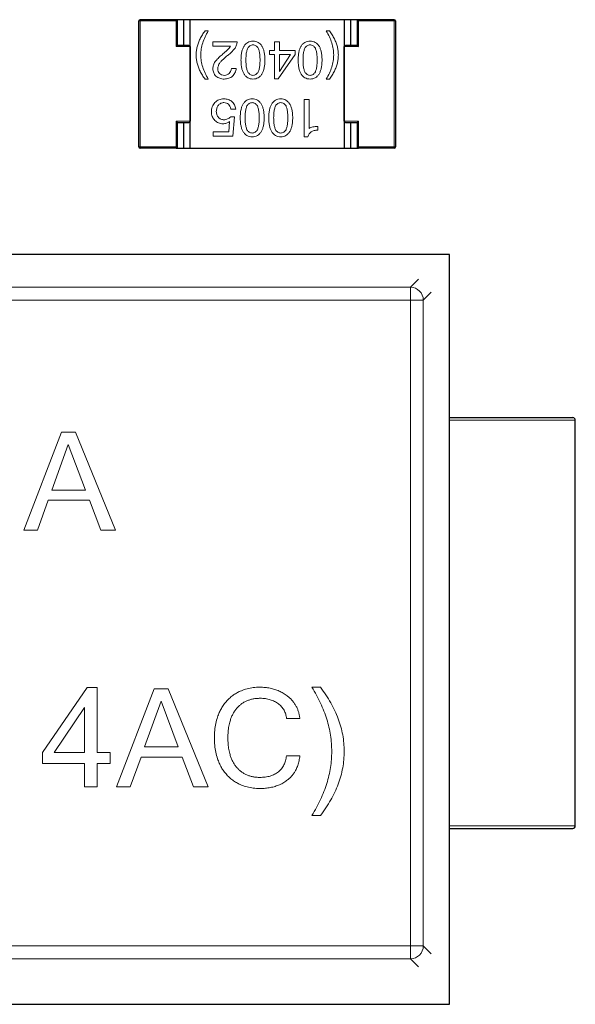
# Model space of a CAD drawing. Units: millimetres. Extents: x 8 to 327, y 12 to 196.
# Drawn here: x 178 to 180, y 173 to 177 of the extents above; entities that cross this region are included whole.
import ezdxf

# ---------------------------------------------------------------- set-up
doc = ezdxf.new("R2010")
doc.units = ezdxf.units.MM

msp = doc.modelspace()

# ---------------------------------------------------------------- linework, layer by layer
at = {"color": 7, "linetype": 'Continuous', "lineweight": 30}
for p, q in [((178.3213, 176.3149), (178.3213, 176.8049)), ((178.4663, 176.8099), (178.3263, 176.8099)), ((178.4964, 176.8098), (178.4666, 176.8098)), ((178.4713, 176.7099), (178.4713, 176.8049)), ((178.5214, 176.8099), (178.4964, 176.8099)), ((178.4964, 176.7099), (178.4964, 176.8098)), ((178.5214, 176.3099), (178.5214, 176.8099)), ((179.1211, 176.8099), (178.5214, 176.8099)), ((179.1211, 176.8099), (179.1211, 176.3099)), ((179.1461, 176.8099), (179.1211, 176.8099)), ((179.1461, 176.8098), (179.1461, 176.7099)), ((179.1759, 176.8098), (179.1461, 176.8098)), ((179.1713, 176.8049), (179.1713, 176.7099)), ((179.3163, 176.8099), (179.1763, 176.8099)), ((179.3213, 176.8049), (179.3213, 176.3149)), ((178.4713, 176.7099), (178.4663, 176.7049)), ((178.5163, 176.7099), (178.4713, 176.7099)), ((178.5213, 176.7049), (178.5213, 176.4149)), ((179.1213, 176.4149), (179.1213, 176.7049)), ((179.1713, 176.7099), (179.1263, 176.7099)), ((179.1713, 176.7099), (179.1763, 176.7049)), ((178.4713, 176.4099), (178.4663, 176.4149)), ((179.1713, 176.4099), (179.1763, 176.4149)), ((178.4713, 176.4099), (178.5163, 176.4099)), ((178.4713, 176.3149), (178.4713, 176.4099)), ((178.4964, 176.3099), (178.4964, 176.4099)), ((179.1263, 176.4099), (179.1713, 176.4099)), ((179.1461, 176.4099), (179.1461, 176.3099)), ((179.1713, 176.4099), (179.1713, 176.3149)), ((178.4663, 176.3099), (178.3263, 176.3099)), ((178.4666, 176.3099), (178.4964, 176.3099)), ((178.4964, 176.3099), (178.5214, 176.3099)), ((178.5214, 176.3099), (179.1211, 176.3099)), ((179.1211, 176.3099), (179.1461, 176.3099)), ((179.1461, 176.3099), (179.1759, 176.3099)), ((179.3163, 176.3099), (179.1763, 176.3099)), ((179.5312, 175.8948), (174.9612, 175.8948)), ((179.5312, 172.9748), (179.5312, 175.8948)), ((180.0213, 173.6699), (180.0213, 175.2499)), ((174.9612, 172.9748), (179.5312, 172.9748))]:
    msp.add_line(p, q, dxfattribs=at)
at = {"color": 252, "linetype": 'Continuous', "lineweight": 0}
for p, q in [((178.3213, 176.8049), (178.3263, 176.8049)), ((178.3263, 176.8099), (178.3263, 176.8049)), ((178.3263, 176.8049), (178.4663, 176.8049)), ((178.3263, 176.8049), (178.3263, 176.3149)), ((178.4663, 176.8049), (178.4663, 176.8099)), ((178.4663, 176.7049), (178.4663, 176.8049)), ((178.4663, 176.8049), (178.4713, 176.8049)), ((179.1713, 176.8049), (179.1763, 176.8049)), ((179.1763, 176.8099), (179.1763, 176.8049)), ((179.1763, 176.8049), (179.1763, 176.7049)), ((179.1763, 176.8049), (179.3163, 176.8049)), ((179.3163, 176.8049), (179.3163, 176.8099)), ((179.3163, 176.3149), (179.3163, 176.8049)), ((179.3163, 176.8049), (179.3213, 176.8049)), ((178.5789, 176.7662), (178.5915, 176.7662)), ((179.0509, 176.7662), (179.0635, 176.7662)), ((178.609, 176.7072), (178.609, 176.7242)), ((178.609, 176.7242), (178.7039, 176.7242)), ((178.8499, 176.7242), (178.8684, 176.7242)), ((178.8499, 176.69), (178.8499, 176.7242)), ((178.8684, 176.7242), (178.8684, 176.69)), ((178.5213, 176.7049), (178.4663, 176.7049)), ((178.6781, 176.7072), (178.609, 176.7072)), ((178.8306, 176.69), (178.8499, 176.69)), ((178.8306, 176.6738), (178.8306, 176.69)), ((178.8684, 176.69), (178.9295, 176.69)), ((178.9295, 176.69), (178.9295, 176.6738)), ((179.1763, 176.7049), (179.1213, 176.7049)), ((178.8499, 176.6738), (178.8306, 176.6738)), ((178.8499, 176.5792), (178.8499, 176.6738)), ((178.9295, 176.6738), (178.8643, 176.5792)), ((178.8684, 176.6082), (178.8684, 176.6738)), ((178.9123, 176.6738), (178.8684, 176.6082)), ((178.8684, 176.6738), (178.9123, 176.6738)), ((178.6814, 176.62), (178.7004, 176.62)), ((178.5915, 176.5786), (178.5789, 176.5786)), ((178.8643, 176.5792), (178.8499, 176.5792)), ((179.0635, 176.5786), (179.0509, 176.5786)), ((178.9657, 176.4992), (178.9841, 176.4992)), ((178.9657, 176.3536), (178.9657, 176.4992)), ((178.9841, 176.4992), (178.9841, 176.3865)), ((178.6985, 176.4616), (178.6795, 176.4616)), ((178.4663, 176.4149), (178.5213, 176.4149)), ((178.4663, 176.3149), (178.4663, 176.4149)), ((178.6716, 176.373), (178.6747, 176.4128)), ((178.6789, 176.4316), (178.6934, 176.4316)), ((178.6934, 176.4316), (178.6873, 176.356)), ((179.1213, 176.4149), (179.1763, 176.4149)), ((179.1763, 176.4149), (179.1763, 176.3149)), ((178.6105, 176.356), (178.6105, 176.373)), ((178.6105, 176.373), (178.6716, 176.373)), ((179.0185, 176.394), (179.0185, 176.3795)), ((178.6873, 176.356), (178.6105, 176.356)), ((178.9798, 176.3536), (178.9657, 176.3536)), ((178.3213, 176.3149), (178.3263, 176.3149)), ((178.3263, 176.3149), (178.4663, 176.3149)), ((178.3263, 176.3149), (178.3263, 176.3099)), ((178.4663, 176.3149), (178.4663, 176.3099)), ((178.4713, 176.3149), (178.4663, 176.3149)), ((179.1713, 176.3149), (179.1763, 176.3149)), ((179.1763, 176.3099), (179.1763, 176.3149)), ((179.1763, 176.3149), (179.3163, 176.3149)), ((179.3163, 176.3099), (179.3163, 176.3149)), ((179.3163, 176.3149), (179.3213, 176.3149)), ((179.3792, 175.7677), (179.4102, 175.7987)), ((179.3792, 175.7677), (175.1633, 175.7677)), ((179.3792, 175.7179), (179.3792, 175.7677)), ((179.46, 175.7489), (179.429, 175.7179)), ((179.3792, 175.7179), (176.0213, 175.7179)), ((179.3792, 173.202), (179.3792, 175.7179)), ((179.429, 175.7179), (179.3792, 175.7179)), ((179.429, 173.202), (179.429, 175.7179)), ((180.0213, 175.2499), (179.5312, 175.2499)), ((177.8727, 174.8217), (178.0193, 175.2036)), ((178.0193, 175.2036), (178.0738, 175.2036)), ((178.0738, 175.2036), (178.2295, 174.8217)), ((177.982, 174.978), (178.0461, 175.1551)), ((178.0461, 175.1551), (178.1133, 174.978)), ((178.1133, 174.978), (177.982, 174.978)), ((177.9684, 174.938), (177.9262, 174.8217)), ((178.1283, 174.938), (177.9684, 174.938)), ((178.1725, 174.8217), (178.1283, 174.938)), ((177.9262, 174.8217), (177.8727, 174.8217)), ((178.2295, 174.8217), (178.1725, 174.8217)), ((177.9459, 173.9561), (178.1197, 174.2085)), ((178.1197, 174.2085), (178.1582, 174.2085)), ((178.1582, 174.2085), (178.1582, 173.9561)), ((178.234, 173.8217), (178.3807, 174.2036)), ((178.3807, 174.2036), (178.4352, 174.2036)), ((178.4352, 174.2036), (178.5908, 173.8217)), ((178.9949, 174.21), (179.0285, 174.21)), ((178.3434, 173.978), (178.4074, 174.1551)), ((178.4074, 174.1551), (178.4746, 173.978)), ((177.9918, 173.9561), (178.109, 174.1311)), ((178.109, 174.1311), (178.109, 173.9561)), ((178.9482, 174.088), (178.8963, 174.088)), ((178.4746, 173.978), (178.3434, 173.978)), ((177.9459, 173.913), (177.9459, 173.9561)), ((178.109, 173.9561), (177.9918, 173.9561)), ((178.1582, 173.9561), (178.2098, 173.9561)), ((178.2098, 173.9561), (178.2098, 173.913)), ((178.3297, 173.938), (178.2875, 173.8217)), ((178.4896, 173.938), (178.3297, 173.938)), ((178.5338, 173.8217), (178.4896, 173.938)), ((178.8963, 173.9428), (178.9482, 173.9428)), ((178.109, 173.913), (177.9459, 173.913)), ((178.109, 173.8217), (178.109, 173.913)), ((178.1582, 173.913), (178.1582, 173.8217)), ((178.2098, 173.913), (178.1582, 173.913)), ((178.1582, 173.8217), (178.109, 173.8217)), ((178.2875, 173.8217), (178.234, 173.8217)), ((178.5908, 173.8217), (178.5338, 173.8217)), ((179.0285, 173.7098), (178.9949, 173.7098)), ((179.5312, 173.6699), (180.0213, 173.6699)), ((176.0213, 173.202), (179.3792, 173.202)), ((179.3792, 173.1522), (179.3792, 173.202)), ((179.3792, 173.202), (179.429, 173.202)), ((179.429, 173.202), (179.46, 173.171)), ((175.1633, 173.1522), (179.3792, 173.1522)), ((179.4102, 173.1212), (179.3792, 173.1522))]:
    msp.add_line(p, q, dxfattribs=at)
at = {"color": 7, "linetype": 'Continuous', "lineweight": 30}
for centre, radius, start, end in [((178.3263, 176.8049), 0.005, 90, 180), ((178.4663, 176.8049), 0.005, 0, 90), ((179.1763, 176.8049), 0.005, 90, 180), ((179.3163, 176.8049), 0.005, 0, 90), ((178.5163, 176.7049), 0.005, 0, 90), ((179.1263, 176.7049), 0.005, 90, 180), ((178.5163, 176.4149), 0.005, 270, 0), ((179.1263, 176.4149), 0.005, 180, 270), ((178.3263, 176.3149), 0.005, 180, 270), ((178.4663, 176.3149), 0.005, 270, 0), ((179.1763, 176.3149), 0.005, 180, 270), ((179.3163, 176.3149), 0.005, 270, 0), ((180.0113, 175.2499), 0.01, 0, 90), ((180.0113, 173.6699), 0.01, 270, 0)]:
    msp.add_arc(centre, radius, start, end, dxfattribs=at)
at = {"color": 252, "linetype": 'Continuous', "lineweight": 0}
for centre, start, end in [((179.3788, 175.7174), 0.5046, 89.4955), ((179.3788, 173.2024), 270.5046, 359.4955)]:
    msp.add_arc(centre, 0.0503, start, end, dxfattribs=at)
for points, knots in [([(178.5442, 176.6724), (178.5444, 176.6778), (178.5449, 176.6886), (178.5479, 176.7046), (178.5528, 176.7204), (178.5596, 176.736), (178.5683, 176.7514), (178.5753, 176.7612), (178.5789, 176.7662)], [0, 0, 0, 0, 0.158648, 0.317745, 0.479454, 0.645837, 0.818789, 1, 1, 1, 1]), ([(178.5915, 176.7662), (178.5871, 176.7585), (178.5785, 176.7435), (178.5694, 176.7198), (178.5636, 176.6962), (178.5627, 176.6803), (178.5623, 176.6724)], [0, 0, 0, 0, 0.267513, 0.520283, 0.762766, 1, 1, 1, 1]), ([(179.0802, 176.6724), (179.0798, 176.6803), (179.079, 176.6962), (179.0731, 176.7198), (179.064, 176.7435), (179.0554, 176.7585), (179.0509, 176.7662)], [0, 0, 0, 0, 0.237174, 0.479623, 0.732407, 1, 1, 1, 1]), ([(179.0635, 176.7662), (179.0672, 176.7612), (179.0742, 176.7514), (179.0829, 176.736), (179.0897, 176.7204), (179.0946, 176.7046), (179.0977, 176.6886), (179.0981, 176.6778), (179.0983, 176.6724)], [0, 0, 0, 0, 0.181279, 0.354265, 0.520652, 0.682341, 0.841399, 1, 1, 1, 1]), ([(178.7039, 176.7242), (178.7033, 176.7199), (178.7021, 176.711), (178.6979, 176.7032), (178.6958, 176.6992)], [0, 0, 0, 0, 0.49007, 1, 1, 1, 1]), ([(178.719, 176.6528), (178.7192, 176.6584), (178.7195, 176.669), (178.7217, 176.6839), (178.7253, 176.6966), (178.7304, 176.7072), (178.737, 176.7156), (178.7453, 176.7217), (178.755, 176.7256), (178.762, 176.7263), (178.7657, 176.7266)], [0, 0, 0, 0, 0.173173, 0.325431, 0.458892, 0.57669, 0.683349, 0.784894, 0.888249, 1, 1, 1, 1]), ([(178.7657, 176.7266), (178.7693, 176.7263), (178.7763, 176.7256), (178.786, 176.7217), (178.7943, 176.7156), (178.8009, 176.7072), (178.806, 176.6966), (178.8096, 176.6839), (178.8118, 176.669), (178.8121, 176.6584), (178.8123, 176.6528)], [0, 0, 0, 0, 0.111639, 0.214909, 0.316407, 0.423058, 0.540883, 0.674399, 0.826734, 1, 1, 1, 1]), ([(178.9415, 176.6528), (178.9417, 176.6584), (178.942, 176.669), (178.9442, 176.6839), (178.9478, 176.6966), (178.9529, 176.7072), (178.9595, 176.7156), (178.9678, 176.7217), (178.9775, 176.7256), (178.9845, 176.7263), (178.9882, 176.7266)], [0, 0, 0, 0, 0.173173, 0.325431, 0.458892, 0.57669, 0.683349, 0.784894, 0.888249, 1, 1, 1, 1]), ([(178.9882, 176.7266), (178.9918, 176.7263), (178.9988, 176.7256), (179.0085, 176.7217), (179.0168, 176.7156), (179.0234, 176.7072), (179.0285, 176.6966), (179.0321, 176.6839), (179.0343, 176.669), (179.0346, 176.6584), (179.0348, 176.6528)], [0, 0, 0, 0, 0.111639, 0.214909, 0.316407, 0.423058, 0.540883, 0.674399, 0.826734, 1, 1, 1, 1]), ([(178.618, 176.6464), (178.6209, 176.6498), (178.6272, 176.6572), (178.6388, 176.6682), (178.6475, 176.6756), (178.6521, 176.6797)], [0, 0, 0, 0, 0.279627, 0.612518, 1, 1, 1, 1]), ([(178.6521, 176.6797), (178.6556, 176.6826), (178.6617, 176.6878), (178.6694, 176.6953), (178.675, 176.7014), (178.6772, 176.7055), (178.6781, 176.7072)], [0, 0, 0, 0, 0.352928, 0.635906, 0.850417, 1, 1, 1, 1]), ([(178.6958, 176.6992), (178.6932, 176.696), (178.6876, 176.6893), (178.6776, 176.6795), (178.67, 176.6732), (178.666, 176.6698)], [0, 0, 0, 0, 0.292237, 0.624898, 1, 1, 1, 1]), ([(178.7381, 176.6528), (178.7382, 176.6589), (178.7385, 176.6702), (178.7406, 176.6859), (178.7437, 176.695), (178.7451, 176.6991)], [0, 0, 0, 0, 0.38976, 0.721353, 1, 1, 1, 1]), ([(178.7451, 176.6991), (178.7464, 176.7009), (178.749, 176.7044), (178.7539, 176.7084), (178.7595, 176.7112), (178.7636, 176.7118), (178.7657, 176.7122)], [0, 0, 0, 0, 0.264837, 0.511284, 0.751867, 1, 1, 1, 1]), ([(178.7657, 176.7122), (178.7677, 176.7118), (178.7718, 176.7112), (178.7774, 176.7084), (178.7823, 176.7044), (178.7849, 176.7009), (178.7862, 176.6991)], [0, 0, 0, 0, 0.247635, 0.488047, 0.734671, 1, 1, 1, 1]), ([(178.7862, 176.6991), (178.7876, 176.695), (178.7907, 176.6859), (178.7928, 176.6702), (178.793, 176.6589), (178.7932, 176.6528)], [0, 0, 0, 0, 0.2786472, 0.6102401, 1, 1, 1, 1]), ([(178.9606, 176.6528), (178.9607, 176.6589), (178.961, 176.6702), (178.9631, 176.6859), (178.9662, 176.695), (178.9676, 176.6991)], [0, 0, 0, 0, 0.38976, 0.721353, 1, 1, 1, 1]), ([(178.9676, 176.6991), (178.9689, 176.7009), (178.9715, 176.7044), (178.9764, 176.7084), (178.982, 176.7112), (178.9861, 176.7118), (178.9882, 176.7122)], [0, 0, 0, 0, 0.264837, 0.511284, 0.751867, 1, 1, 1, 1]), ([(178.9882, 176.7122), (178.9902, 176.7118), (178.9943, 176.7112), (178.9999, 176.7084), (179.0048, 176.7044), (179.0074, 176.7009), (179.0087, 176.6991)], [0, 0, 0, 0, 0.247635, 0.488047, 0.734671, 1, 1, 1, 1]), ([(179.0087, 176.6991), (179.0101, 176.695), (179.0132, 176.6859), (179.0153, 176.6702), (179.0156, 176.6589), (179.0157, 176.6528)], [0, 0, 0, 0, 0.278647, 0.61024, 1, 1, 1, 1]), ([(178.5789, 176.5786), (178.5753, 176.5836), (178.5683, 176.5933), (178.5596, 176.6088), (178.5528, 176.6244), (178.5479, 176.6402), (178.5449, 176.6562), (178.5444, 176.667), (178.5442, 176.6724)], [0, 0, 0, 0, 0.181104, 0.35399, 0.520351, 0.682081, 0.841244, 1, 1, 1, 1]), ([(178.5623, 176.6724), (178.5627, 176.6645), (178.5636, 176.6486), (178.5694, 176.6249), (178.5785, 176.6012), (178.5871, 176.5863), (178.5915, 176.5786)], [0, 0, 0, 0, 0.237383, 0.479916, 0.732635, 1, 1, 1, 1]), ([(178.6094, 176.6188), (178.6099, 176.6237), (178.6111, 176.6335), (178.6157, 176.6421), (178.618, 176.6464)], [0, 0, 0, 0, 0.506753, 1, 1, 1, 1]), ([(178.6364, 176.642), (178.6342, 176.6384), (178.63, 176.631), (178.6289, 176.6226), (178.6283, 176.6184)], [0, 0, 0, 0, 0.4995881, 1, 1, 1, 1]), ([(178.666, 176.6698), (178.662, 176.6665), (178.6545, 176.6603), (178.6446, 176.6511), (178.6389, 176.6449), (178.6364, 176.642)], [0, 0, 0, 0, 0.382481, 0.71541, 1, 1, 1, 1]), ([(178.7657, 176.5786), (178.762, 176.5789), (178.755, 176.5796), (178.7453, 176.5835), (178.737, 176.5896), (178.7304, 176.5981), (178.7253, 176.6087), (178.7217, 176.6215), (178.7195, 176.6364), (178.7192, 176.6471), (178.719, 176.6528)], [0, 0, 0, 0, 0.111399, 0.214488, 0.315883, 0.422517, 0.5404, 0.674035, 0.826535, 1, 1, 1, 1]), ([(178.7451, 176.6062), (178.7437, 176.6104), (178.7406, 176.6196), (178.7385, 176.6353), (178.7382, 176.6466), (178.7381, 176.6528)], [0, 0, 0, 0, 0.279247, 0.610865, 1, 1, 1, 1]), ([(178.8123, 176.6528), (178.8121, 176.6471), (178.8118, 176.6364), (178.8096, 176.6215), (178.806, 176.6087), (178.8009, 176.5981), (178.7943, 176.5896), (178.786, 176.5835), (178.7763, 176.5796), (178.7693, 176.5789), (178.7657, 176.5786)], [0, 0, 0, 0, 0.173558, 0.326134, 0.459824, 0.577735, 0.68436, 0.785708, 0.888712, 1, 1, 1, 1]), ([(178.7932, 176.6528), (178.793, 176.6466), (178.7928, 176.6353), (178.7907, 176.6196), (178.7876, 176.6104), (178.7862, 176.6062)], [0, 0, 0, 0, 0.389135, 0.720753, 1, 1, 1, 1]), ([(178.9882, 176.5786), (178.9845, 176.5789), (178.9775, 176.5796), (178.9678, 176.5835), (178.9595, 176.5896), (178.9529, 176.5981), (178.9478, 176.6087), (178.9442, 176.6215), (178.942, 176.6364), (178.9417, 176.6471), (178.9415, 176.6528)], [0, 0, 0, 0, 0.111399, 0.214488, 0.315883, 0.422517, 0.5404, 0.674035, 0.826535, 1, 1, 1, 1]), ([(178.9676, 176.6062), (178.9662, 176.6104), (178.9631, 176.6196), (178.961, 176.6353), (178.9607, 176.6466), (178.9606, 176.6528)], [0, 0, 0, 0, 0.279247, 0.610865, 1, 1, 1, 1]), ([(179.0348, 176.6528), (179.0346, 176.6471), (179.0343, 176.6364), (179.0321, 176.6215), (179.0285, 176.6087), (179.0234, 176.5981), (179.0168, 176.5896), (179.0085, 176.5835), (178.9988, 176.5796), (178.9918, 176.5789), (178.9882, 176.5786)], [0, 0, 0, 0, 0.173558, 0.326134, 0.459824, 0.577735, 0.68436, 0.785708, 0.888712, 1, 1, 1, 1]), ([(179.0157, 176.6528), (179.0156, 176.6466), (179.0153, 176.6353), (179.0132, 176.6196), (179.0101, 176.6104), (179.0087, 176.6062)], [0, 0, 0, 0, 0.389135, 0.720753, 1, 1, 1, 1]), ([(179.0509, 176.5786), (179.0554, 176.5863), (179.064, 176.6012), (179.0731, 176.6249), (179.079, 176.6486), (179.0798, 176.6645), (179.0802, 176.6724)], [0, 0, 0, 0, 0.267445, 0.520178, 0.762678, 1, 1, 1, 1]), ([(179.0983, 176.6724), (179.0981, 176.667), (179.0977, 176.6562), (179.0946, 176.6402), (179.0897, 176.6244), (179.0829, 176.6088), (179.0742, 176.5933), (179.0672, 176.5836), (179.0635, 176.5786)], [0, 0, 0, 0, 0.1587087, 0.317833, 0.479543, 0.6459074, 0.8188279, 1, 1, 1, 1]), ([(178.621, 176.59), (178.6194, 176.5921), (178.6162, 176.5962), (178.6127, 176.6032), (178.6103, 176.6108), (178.6097, 176.6161), (178.6094, 176.6188)], [0, 0, 0, 0, 0.248634, 0.493735, 0.742031, 1, 1, 1, 1]), ([(178.6283, 176.6184), (178.6288, 176.6149), (178.6295, 176.6081), (178.6334, 176.6025), (178.6352, 176.5998)], [0, 0, 0, 0, 0.5234018, 1, 1, 1, 1]), ([(178.6728, 176.5999), (178.6749, 176.6027), (178.6794, 176.6087), (178.6807, 176.6161), (178.6814, 176.62)], [0, 0, 0, 0, 0.4710608, 1, 1, 1, 1]), ([(178.7004, 176.62), (178.6999, 176.6171), (178.6988, 176.6114), (178.6958, 176.6034), (178.6918, 176.5961), (178.6883, 176.5919), (178.6865, 176.5899)], [0, 0, 0, 0, 0.262882, 0.513384, 0.757078, 1, 1, 1, 1]), ([(178.7657, 176.593), (178.7636, 176.5934), (178.7595, 176.594), (178.7539, 176.5969), (178.7489, 176.6009), (178.7464, 176.6044), (178.7451, 176.6062)], [0, 0, 0, 0, 0.247384, 0.487623, 0.734296, 1, 1, 1, 1]), ([(178.7862, 176.6062), (178.7849, 176.6044), (178.7823, 176.6009), (178.7774, 176.5969), (178.7718, 176.594), (178.7677, 176.5934), (178.7657, 176.593)], [0, 0, 0, 0, 0.266196, 0.513047, 0.753115, 1, 1, 1, 1]), ([(178.9882, 176.593), (178.9861, 176.5934), (178.982, 176.594), (178.9764, 176.5969), (178.9715, 176.6009), (178.9689, 176.6044), (178.9676, 176.6062)], [0, 0, 0, 0, 0.247384, 0.487623, 0.734296, 1, 1, 1, 1]), ([(179.0087, 176.6062), (179.0074, 176.6044), (179.0048, 176.6009), (178.9999, 176.5969), (178.9943, 176.594), (178.9902, 176.5934), (178.9882, 176.593)], [0, 0, 0, 0, 0.2661957, 0.5130466, 0.7531148, 1, 1, 1, 1]), ([(178.654, 176.5786), (178.6509, 176.5787), (178.6449, 176.5791), (178.6362, 176.5813), (178.6281, 176.5849), (178.6234, 176.5883), (178.621, 176.59)], [0, 0, 0, 0, 0.261722, 0.510879, 0.754478, 1, 1, 1, 1]), ([(178.6352, 176.5998), (178.6379, 176.598), (178.6438, 176.5942), (178.6507, 176.5934), (178.6544, 176.593)], [0, 0, 0, 0, 0.47201, 1, 1, 1, 1]), ([(178.6865, 176.5899), (178.6842, 176.5882), (178.6795, 176.5849), (178.6715, 176.5815), (178.663, 176.5792), (178.6571, 176.5788), (178.654, 176.5786)], [0, 0, 0, 0, 0.245767, 0.490168, 0.739578, 1, 1, 1, 1]), ([(178.6544, 176.593), (178.6578, 176.5935), (178.6644, 176.5944), (178.67, 176.598), (178.6728, 176.5999)], [0, 0, 0, 0, 0.505517, 1, 1, 1, 1]), ([(178.617, 176.4871), (178.6195, 176.4893), (178.6243, 176.4936), (178.6329, 176.4981), (178.6424, 176.501), (178.6491, 176.5014), (178.6525, 176.5016)], [0, 0, 0, 0, 0.248444, 0.49139, 0.738767, 1, 1, 1, 1]), ([(178.6525, 176.5016), (178.6554, 176.5013), (178.661, 176.5008), (178.6691, 176.4987), (178.6767, 176.4958), (178.6813, 176.493), (178.6836, 176.4916)], [0, 0, 0, 0, 0.260733, 0.511382, 0.756263, 1, 1, 1, 1]), ([(178.6836, 176.4916), (178.6854, 176.4896), (178.6892, 176.4857), (178.6935, 176.4785), (178.6967, 176.4704), (178.6979, 176.4646), (178.6985, 176.4616)], [0, 0, 0, 0, 0.238312, 0.47968, 0.731419, 1, 1, 1, 1]), ([(178.7159, 176.4278), (178.7161, 176.4334), (178.7164, 176.444), (178.7186, 176.4589), (178.7222, 176.4716), (178.7273, 176.4822), (178.734, 176.4906), (178.7422, 176.4967), (178.7519, 176.5006), (178.7589, 176.5013), (178.7626, 176.5016)], [0, 0, 0, 0, 0.173173, 0.325431, 0.458892, 0.57669, 0.683349, 0.784894, 0.888249, 1, 1, 1, 1]), ([(178.7626, 176.5016), (178.7662, 176.5013), (178.7732, 176.5006), (178.783, 176.4967), (178.7912, 176.4906), (178.7978, 176.4822), (178.8029, 176.4716), (178.8065, 176.4589), (178.8087, 176.444), (178.809, 176.4334), (178.8092, 176.4278)], [0, 0, 0, 0, 0.111639, 0.214909, 0.316407, 0.423058, 0.540883, 0.674399, 0.826734, 1, 1, 1, 1]), ([(178.8272, 176.4278), (178.8273, 176.4334), (178.8276, 176.444), (178.8299, 176.4589), (178.8335, 176.4716), (178.8386, 176.4822), (178.8452, 176.4906), (178.8535, 176.4967), (178.8632, 176.5006), (178.8702, 176.5013), (178.8738, 176.5016)], [0, 0, 0, 0, 0.173173, 0.325431, 0.458892, 0.57669, 0.683349, 0.784894, 0.888249, 1, 1, 1, 1]), ([(178.8738, 176.5016), (178.8775, 176.5013), (178.8845, 176.5006), (178.8942, 176.4967), (178.9024, 176.4906), (178.9091, 176.4822), (178.9142, 176.4716), (178.9178, 176.4589), (178.92, 176.444), (178.9203, 176.4334), (178.9204, 176.4278)], [0, 0, 0, 0, 0.1116392, 0.2149095, 0.3164073, 0.4230583, 0.5408832, 0.6743992, 0.8267343, 1, 1, 1, 1]), ([(178.6037, 176.4506), (178.6039, 176.4541), (178.6042, 176.4609), (178.6069, 176.4706), (178.611, 176.4795), (178.615, 176.4846), (178.617, 176.4871)], [0, 0, 0, 0, 0.264853, 0.514464, 0.756664, 1, 1, 1, 1]), ([(178.6169, 176.4168), (178.615, 176.4193), (178.611, 176.4242), (178.6069, 176.4325), (178.6042, 176.4413), (178.6039, 176.4475), (178.6037, 176.4506)], [0, 0, 0, 0, 0.257211, 0.504213, 0.749057, 1, 1, 1, 1]), ([(178.631, 176.4771), (178.6288, 176.4734), (178.6243, 176.4657), (178.6233, 176.4568), (178.6228, 176.4522)], [0, 0, 0, 0, 0.486013, 1, 1, 1, 1]), ([(178.6228, 176.4522), (178.623, 176.4499), (178.6234, 176.4455), (178.6251, 176.4391), (178.6276, 176.4334), (178.63, 176.4301), (178.6312, 176.4285)], [0, 0, 0, 0, 0.271334, 0.52457, 0.765297, 1, 1, 1, 1]), ([(178.6525, 176.4872), (178.6505, 176.4869), (178.6464, 176.4864), (178.6407, 176.4843), (178.6355, 176.4813), (178.6325, 176.4785), (178.631, 176.4771)], [0, 0, 0, 0, 0.2557851, 0.502141, 0.7473993, 1, 1, 1, 1]), ([(178.6705, 176.4809), (178.6677, 176.4826), (178.6622, 176.4859), (178.6558, 176.4868), (178.6525, 176.4872)], [0, 0, 0, 0, 0.492401, 1, 1, 1, 1]), ([(178.6795, 176.4616), (178.6786, 176.4654), (178.6771, 176.4725), (178.6726, 176.4782), (178.6705, 176.4809)], [0, 0, 0, 0, 0.531972, 1, 1, 1, 1]), ([(178.735, 176.4278), (178.7351, 176.4339), (178.7354, 176.4452), (178.7375, 176.4609), (178.7406, 176.47), (178.742, 176.4741)], [0, 0, 0, 0, 0.38976, 0.721353, 1, 1, 1, 1]), ([(178.742, 176.4741), (178.7433, 176.4759), (178.7459, 176.4794), (178.7509, 176.4834), (178.7565, 176.4862), (178.7605, 176.4868), (178.7626, 176.4872)], [0, 0, 0, 0, 0.264837, 0.511284, 0.751867, 1, 1, 1, 1]), ([(178.7626, 176.4872), (178.7646, 176.4868), (178.7687, 176.4862), (178.7743, 176.4834), (178.7792, 176.4794), (178.7818, 176.4759), (178.7831, 176.4741)], [0, 0, 0, 0, 0.247635, 0.488047, 0.734671, 1, 1, 1, 1]), ([(178.7831, 176.4741), (178.7845, 176.47), (178.7876, 176.4609), (178.7897, 176.4452), (178.79, 176.4339), (178.7901, 176.4278)], [0, 0, 0, 0, 0.278647, 0.61024, 1, 1, 1, 1]), ([(178.8462, 176.4278), (178.8464, 176.4339), (178.8467, 176.4452), (178.8488, 176.4609), (178.8519, 176.47), (178.8533, 176.4741)], [0, 0, 0, 0, 0.38976, 0.721353, 1, 1, 1, 1]), ([(178.8533, 176.4741), (178.8546, 176.4759), (178.8571, 176.4794), (178.8621, 176.4834), (178.8677, 176.4862), (178.8718, 176.4868), (178.8738, 176.4872)], [0, 0, 0, 0, 0.264837, 0.511284, 0.751867, 1, 1, 1, 1]), ([(178.8738, 176.4872), (178.8759, 176.4868), (178.88, 176.4862), (178.8855, 176.4834), (178.8905, 176.4794), (178.893, 176.4759), (178.8944, 176.4741)], [0, 0, 0, 0, 0.247635, 0.488047, 0.734671, 1, 1, 1, 1]), ([(178.8944, 176.4741), (178.8958, 176.47), (178.8989, 176.4609), (178.9009, 176.4452), (178.9012, 176.4339), (178.9014, 176.4278)], [0, 0, 0, 0, 0.278647, 0.61024, 1, 1, 1, 1]), ([(178.6481, 176.4042), (178.6453, 176.4045), (178.6396, 176.4052), (178.6315, 176.4078), (178.6238, 176.4116), (178.6193, 176.4151), (178.6169, 176.4168)], [0, 0, 0, 0, 0.250885, 0.497144, 0.744857, 1, 1, 1, 1]), ([(178.6312, 176.4285), (178.6343, 176.4262), (178.6409, 176.4214), (178.6489, 176.4204), (178.6529, 176.4198)], [0, 0, 0, 0, 0.488133, 1, 1, 1, 1]), ([(178.6747, 176.4128), (178.6707, 176.4105), (178.6625, 176.4058), (178.653, 176.4047), (178.6481, 176.4042)], [0, 0, 0, 0, 0.4829418, 1, 1, 1, 1]), ([(178.6529, 176.4198), (178.6554, 176.4201), (178.6601, 176.4207), (178.6669, 176.4232), (178.6733, 176.4267), (178.677, 176.4299), (178.6789, 176.4316)], [0, 0, 0, 0, 0.2506833, 0.4959252, 0.7432502, 1, 1, 1, 1]), ([(178.7626, 176.3536), (178.7589, 176.3539), (178.7519, 176.3546), (178.7422, 176.3585), (178.734, 176.3646), (178.7273, 176.3731), (178.7222, 176.3837), (178.7186, 176.3965), (178.7164, 176.4114), (178.7161, 176.4221), (178.7159, 176.4278)], [0, 0, 0, 0, 0.111399, 0.214488, 0.315883, 0.422517, 0.5404, 0.674035, 0.826535, 1, 1, 1, 1]), ([(178.742, 176.3812), (178.7406, 176.3854), (178.7375, 176.3946), (178.7354, 176.4103), (178.7351, 176.4216), (178.735, 176.4278)], [0, 0, 0, 0, 0.279247, 0.610865, 1, 1, 1, 1]), ([(178.8092, 176.4278), (178.809, 176.4221), (178.8087, 176.4114), (178.8065, 176.3965), (178.8029, 176.3837), (178.7978, 176.3731), (178.7912, 176.3646), (178.783, 176.3585), (178.7732, 176.3546), (178.7662, 176.3539), (178.7626, 176.3536)], [0, 0, 0, 0, 0.173558, 0.326134, 0.459824, 0.577735, 0.68436, 0.785708, 0.888712, 1, 1, 1, 1]), ([(178.7901, 176.4278), (178.79, 176.4216), (178.7897, 176.4103), (178.7876, 176.3946), (178.7845, 176.3854), (178.7831, 176.3812)], [0, 0, 0, 0, 0.389135, 0.720753, 1, 1, 1, 1]), ([(178.8738, 176.3536), (178.8702, 176.3539), (178.8632, 176.3546), (178.8534, 176.3585), (178.8452, 176.3646), (178.8386, 176.3731), (178.8335, 176.3837), (178.8299, 176.3965), (178.8276, 176.4114), (178.8273, 176.4221), (178.8272, 176.4278)], [0, 0, 0, 0, 0.111399, 0.214488, 0.315883, 0.422517, 0.5404, 0.674035, 0.826535, 1, 1, 1, 1]), ([(178.8533, 176.3812), (178.8519, 176.3854), (178.8488, 176.3946), (178.8467, 176.4103), (178.8464, 176.4216), (178.8462, 176.4278)], [0, 0, 0, 0, 0.279247, 0.610865, 1, 1, 1, 1]), ([(178.9204, 176.4278), (178.9203, 176.4221), (178.92, 176.4114), (178.9178, 176.3965), (178.9142, 176.3837), (178.9091, 176.3731), (178.9024, 176.3646), (178.8942, 176.3585), (178.8845, 176.3546), (178.8775, 176.3539), (178.8738, 176.3536)], [0, 0, 0, 0, 0.1735577, 0.326134, 0.4598242, 0.5777346, 0.68436, 0.7857076, 0.8887124, 1, 1, 1, 1]), ([(178.9014, 176.4278), (178.9012, 176.4216), (178.9009, 176.4103), (178.8989, 176.3946), (178.8958, 176.3854), (178.8944, 176.3812)], [0, 0, 0, 0, 0.389135, 0.720753, 1, 1, 1, 1]), ([(178.7626, 176.368), (178.7605, 176.3684), (178.7565, 176.369), (178.7508, 176.3719), (178.7459, 176.3759), (178.7433, 176.3794), (178.742, 176.3812)], [0, 0, 0, 0, 0.247384, 0.487623, 0.734296, 1, 1, 1, 1]), ([(178.7831, 176.3812), (178.7818, 176.3794), (178.7792, 176.3759), (178.7743, 176.3719), (178.7687, 176.369), (178.7646, 176.3684), (178.7626, 176.368)], [0, 0, 0, 0, 0.266196, 0.513047, 0.753115, 1, 1, 1, 1]), ([(178.8738, 176.368), (178.8718, 176.3684), (178.8677, 176.369), (178.8621, 176.3719), (178.8571, 176.3759), (178.8546, 176.3794), (178.8533, 176.3812)], [0, 0, 0, 0, 0.247384, 0.487623, 0.734296, 1, 1, 1, 1]), ([(178.8944, 176.3812), (178.893, 176.3794), (178.8905, 176.3759), (178.8855, 176.3719), (178.88, 176.369), (178.8759, 176.3684), (178.8738, 176.368)], [0, 0, 0, 0, 0.266196, 0.513047, 0.753115, 1, 1, 1, 1]), ([(179.0185, 176.3795), (179.0159, 176.3794), (179.011, 176.3792), (179.004, 176.3779), (178.9978, 176.3759), (178.9924, 176.373), (178.9879, 176.3693), (178.9843, 176.3648), (178.9815, 176.3595), (178.9804, 176.3556), (178.9798, 176.3536)], [0, 0, 0, 0, 0.153138, 0.291792, 0.418362, 0.535987, 0.648557, 0.760491, 0.876281, 1, 1, 1, 1]), ([(178.9841, 176.3865), (178.9865, 176.3877), (178.9914, 176.39), (178.9996, 176.3923), (179.0088, 176.3937), (179.0152, 176.3939), (179.0185, 176.394)], [0, 0, 0, 0, 0.221955, 0.460017, 0.718292, 1, 1, 1, 1]), ([(178.6638, 174.1568), (178.6679, 174.161), (178.6761, 174.1694), (178.6899, 174.1801), (178.7046, 174.1893), (178.7222, 174.1976), (178.743, 174.2044), (178.7674, 174.2091), (178.7843, 174.2097), (178.793, 174.21)], [0, 0, 0, 0, 0.122968, 0.243683, 0.363577, 0.484112, 0.64824, 0.819259, 1, 1, 1, 1]), ([(178.793, 174.21), (178.7997, 174.2098), (178.8129, 174.2094), (178.8322, 174.2065), (178.8505, 174.2018), (178.8678, 174.1953), (178.8841, 174.187), (178.894, 174.1799), (178.899, 174.1764)], [0, 0, 0, 0, 0.178661, 0.350049, 0.515902, 0.678138, 0.838802, 1, 1, 1, 1]), ([(179.0727, 173.9598), (179.0724, 173.9703), (179.0718, 173.9913), (179.068, 174.0227), (179.0619, 174.0541), (179.0533, 174.0855), (179.0423, 174.1168), (179.0289, 174.1481), (179.0132, 174.1794), (179.0011, 174.1997), (178.9949, 174.21)], [0, 0, 0, 0, 0.118355, 0.237318, 0.35757, 0.47977, 0.604544, 0.732483, 0.864135, 1, 1, 1, 1]), ([(179.0285, 174.21), (179.0359, 174.2), (179.0503, 174.1804), (179.069, 174.1498), (179.085, 174.1189), (179.098, 174.0877), (179.1082, 174.0561), (179.1155, 174.0243), (179.1201, 173.9922), (179.1208, 173.9706), (179.1211, 173.9598)], [0, 0, 0, 0, 0.136787, 0.268665, 0.396323, 0.520524, 0.642094, 0.761914, 0.880903, 1, 1, 1, 1]), ([(178.6154, 174.0126), (178.6157, 174.0223), (178.6162, 174.0411), (178.6204, 174.0684), (178.6265, 174.0916), (178.6341, 174.1112), (178.6424, 174.1276), (178.6522, 174.143), (178.6599, 174.1522), (178.6638, 174.1568)], [0, 0, 0, 0, 0.187295, 0.363313, 0.530067, 0.650497, 0.768157, 0.884244, 1, 1, 1, 1]), ([(178.7936, 174.1669), (178.7889, 174.1667), (178.7797, 174.1664), (178.7663, 174.1644), (178.7536, 174.1613), (178.7417, 174.1569), (178.7305, 174.1513), (178.72, 174.1444), (178.7103, 174.1363), (178.7046, 174.1301), (178.7017, 174.1269)], [0, 0, 0, 0, 0.13615, 0.266349, 0.391838, 0.513999, 0.63433, 0.754398, 0.875779, 1, 1, 1, 1]), ([(178.8648, 174.1455), (178.8599, 174.1487), (178.8499, 174.1554), (178.8326, 174.1619), (178.8136, 174.166), (178.8004, 174.1666), (178.7936, 174.1669)], [0, 0, 0, 0, 0.2347384, 0.4753001, 0.7284464, 1, 1, 1, 1]), ([(178.899, 174.1764), (178.9025, 174.1736), (178.9094, 174.1679), (178.9184, 174.1584), (178.9264, 174.1483), (178.9332, 174.1375), (178.9388, 174.1261), (178.9432, 174.114), (178.9465, 174.1012), (178.9476, 174.0924), (178.9482, 174.088)], [0, 0, 0, 0, 0.1295896, 0.2552897, 0.378328, 0.5000127, 0.6216958, 0.7447292, 0.8704213, 1, 1, 1, 1]), ([(178.7017, 174.1269), (178.699, 174.1234), (178.6935, 174.1164), (178.6867, 174.1046), (178.6809, 174.0918), (178.6756, 174.0763), (178.6713, 174.0577), (178.6684, 174.0358), (178.668, 174.0205), (178.6678, 174.0126)], [0, 0, 0, 0, 0.108547, 0.219633, 0.334495, 0.454252, 0.623197, 0.804578, 1, 1, 1, 1]), ([(178.8963, 174.088), (178.8954, 174.0937), (178.8938, 174.1049), (178.8872, 174.1205), (178.8777, 174.1344), (178.8692, 174.1417), (178.8648, 174.1455)], [0, 0, 0, 0, 0.25768, 0.502948, 0.746693, 1, 1, 1, 1]), ([(178.6638, 173.8685), (178.6599, 173.8731), (178.6522, 173.8823), (178.6424, 173.8977), (178.6341, 173.914), (178.6265, 173.9336), (178.6204, 173.9569), (178.6162, 173.9841), (178.6157, 174.0029), (178.6154, 174.0126)], [0, 0, 0, 0, 0.115879, 0.232054, 0.349768, 0.470216, 0.636936, 0.812858, 1, 1, 1, 1]), ([(178.6678, 174.0126), (178.668, 174.0047), (178.6684, 173.9895), (178.6712, 173.9677), (178.6755, 173.9492), (178.6808, 173.9337), (178.6865, 173.9209), (178.6933, 173.9091), (178.6987, 173.9021), (178.7014, 173.8986)], [0, 0, 0, 0, 0.1948275, 0.3758902, 0.5447745, 0.6646366, 0.7797126, 0.8910981, 1, 1, 1, 1]), ([(178.9949, 173.7098), (179.0011, 173.7201), (179.0132, 173.7404), (179.0289, 173.7717), (179.0423, 173.803), (179.0533, 173.8343), (179.0619, 173.8656), (179.068, 173.897), (179.0718, 173.9284), (179.0724, 173.9494), (179.0727, 173.9598)], [0, 0, 0, 0, 0.135952, 0.267666, 0.395643, 0.52043, 0.642617, 0.762832, 0.881732, 1, 1, 1, 1]), ([(179.1211, 173.9598), (179.1208, 173.9491), (179.1201, 173.9275), (179.1155, 173.8954), (179.1082, 173.8636), (179.098, 173.8321), (179.085, 173.8009), (179.069, 173.7701), (179.0503, 173.7394), (179.0359, 173.7198), (179.0285, 173.7098)], [0, 0, 0, 0, 0.119012, 0.237939, 0.357721, 0.479279, 0.603493, 0.731189, 0.863128, 1, 1, 1, 1]), ([(178.8649, 173.8803), (178.8692, 173.8842), (178.8777, 173.892), (178.887, 173.907), (178.8936, 173.9241), (178.8954, 173.9364), (178.8963, 173.9428)], [0, 0, 0, 0, 0.240489, 0.48035, 0.730338, 1, 1, 1, 1]), ([(178.9482, 173.9428), (178.9474, 173.9363), (178.9458, 173.9236), (178.9408, 173.9055), (178.9343, 173.8902), (178.927, 173.8775), (178.9193, 173.8669), (178.9105, 173.8572), (178.9038, 173.8515), (178.9004, 173.8486)], [0, 0, 0, 0, 0.181144, 0.352604, 0.517068, 0.637688, 0.757452, 0.877762, 1, 1, 1, 1]), ([(178.7014, 173.8986), (178.7042, 173.8954), (178.7099, 173.8891), (178.7196, 173.881), (178.7299, 173.8741), (178.7411, 173.8685), (178.7529, 173.864), (178.7655, 173.8609), (178.7788, 173.8589), (178.7879, 173.8586), (178.7926, 173.8585)], [0, 0, 0, 0, 0.12465, 0.246297, 0.366481, 0.486799, 0.608845, 0.734143, 0.864106, 1, 1, 1, 1]), ([(178.7926, 173.8585), (178.7997, 173.8587), (178.8133, 173.8593), (178.8326, 173.8635), (178.8501, 173.8702), (178.8601, 173.877), (178.8649, 173.8803)], [0, 0, 0, 0, 0.276337, 0.530851, 0.769627, 1, 1, 1, 1]), ([(178.793, 173.8153), (178.7843, 173.8156), (178.7674, 173.8162), (178.743, 173.8209), (178.7222, 173.8277), (178.7046, 173.8361), (178.6899, 173.8452), (178.6761, 173.8559), (178.6679, 173.8643), (178.6638, 173.8685)], [0, 0, 0, 0, 0.180741, 0.35176, 0.515888, 0.636423, 0.756317, 0.877032, 1, 1, 1, 1]), ([(178.9004, 173.8486), (178.8955, 173.8451), (178.8858, 173.8381), (178.8695, 173.8299), (178.8521, 173.8234), (178.8335, 173.8188), (178.8136, 173.8159), (178.8, 173.8155), (178.793, 173.8153)], [0, 0, 0, 0, 0.156558, 0.314288, 0.475467, 0.642231, 0.816511, 1, 1, 1, 1])]:
    msp.add_open_spline(points, degree=3, knots=knots, dxfattribs=at)
at = {"color": 7, "linetype": 'Continuous', "lineweight": 30}
for points, knots in [([(179.5312, 175.2599), (179.5333, 175.2599), (179.5492, 175.2599), (179.5784, 175.2599), (179.6184, 175.2599), (179.658, 175.2599), (179.6976, 175.2599), (179.7361, 175.2599), (179.7726, 175.2599), (179.8066, 175.2599), (179.8386, 175.2599), (179.8684, 175.2599), (179.8943, 175.2599), (179.9165, 175.2599), (179.9354, 175.2599), (179.9524, 175.2599), (179.9672, 175.2599), (179.9798, 175.2599), (179.9906, 175.2599), (179.9995, 175.2599), (180.0062, 175.2599), (180.0105, 175.2599), (180.011, 175.2599), (180.0113, 175.2599)], [0, 0, 0, 0, 0.007986, 0.06043, 0.112698, 0.164713, 0.218807, 0.275595, 0.328868, 0.382095, 0.435484, 0.489208, 0.542665, 0.586947, 0.631189, 0.675584, 0.721162, 0.764056, 0.805252, 0.853624, 0.902042, 0.950752, 1, 1, 1, 1]), ([(179.5312, 173.6599), (179.5326, 173.6599), (179.5475, 173.6599), (179.5759, 173.6599), (179.6164, 173.6599), (179.6569, 173.6599), (179.6969, 173.6599), (179.7353, 173.6599), (179.7718, 173.6599), (179.806, 173.6599), (179.8384, 173.6599), (179.8685, 173.6599), (179.8962, 173.6599), (179.9211, 173.6599), (179.9431, 173.6599), (179.962, 173.6599), (179.9779, 173.6599), (179.9905, 173.6599), (180, 173.6599), (180.0066, 173.6599), (180.0106, 173.6599), (180.011, 173.6599), (180.0113, 173.6599)], [0, 0, 0, 0, 0.0052465, 0.0567793, 0.1095699, 0.1635027, 0.2184433, 0.2742391, 0.3274803, 0.3811797, 0.435177, 0.4893059, 0.5433982, 0.5972861, 0.6508055, 0.7037992, 0.7561192, 0.8076291, 0.8573119, 0.9059914, 0.9535789, 1, 1, 1, 1])]:
    msp.add_open_spline(points, degree=3, knots=knots, dxfattribs=at)

doc.saveas('drawing.dxf')
